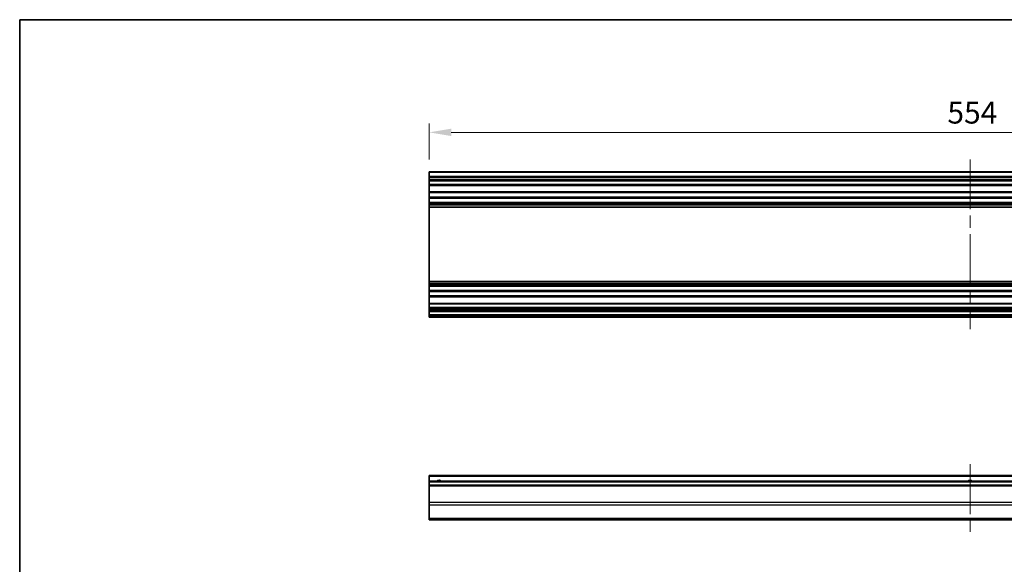
# Model space of a CAD drawing. Units: millimetres. Extents: x 65 to 9120, y 36 to 1441.
# Drawn here: x 3800 to 4304, y 460 to 739 of the extents above; entities that cross this region are included whole.
import ezdxf

# ---------------------------------------------------------------- set-up
doc = ezdxf.new("R2010")
doc.units = ezdxf.units.MM
doc.header["$LTSCALE"] = 4.5
doc.linetypes.add('CHAIN', pattern=[0.3543, 0.2362, -0.0295, 0.0591, -0.0295])
doc.layers.get('Defpoints').update_dxf_attribs({"lineweight": 25})
for name, color, linetype, lineweight in [('Border (ISO)', 7, 'Continuous', 35), ('Centerline (ISO)', 131, 'Continuous', 18), ('Dimension (ISO)', 7, 'Continuous', 18), ('Visible (ISO)', 7, 'Continuous', 35), ('Visible Narrow (ISO)', 7, 'Continuous', 25)]:
    doc.layers.add(name, color=color, linetype=linetype, lineweight=lineweight)
doc.styles.add('Note Text (TK)', font='txt')
doc.dimstyles.new('Default - Method 1b (TK)', dxfattribs={"dimscale": 4.5, "dimtxt": 2.5, "dimasz": 2.5, "dimexe": 1, "dimexo": 1.5, "dimgap": 1, "dimtad": 1, "dimtoh": 1, "dimrnd": 1e-08, "dimdsep": 46, "dimtxsty": 'Note Text (TK)', "dimcen": 0.09, "dimdle": 5, "dimclrd": 100, "dimclre": 100, "dimclrt": 7, "dimadec": 1, "dimazin": 1, "dimtfac": 1, "dimtmove": 0, "dimatfit": 3, "dimfxl": 1, "dimtolj": 1, "dimlwd": -1, "dimlwe": -1, "dimarcsym": 0})

# ---------------------------------------------------------------- blocks, each defined once
blk = doc.blocks.new('図面枠 tk図枠')
at = {"layer": 'Border (ISO)'}
for q in [(405.5, 289), (14.5, 8)]:
    blk.add_line((14.5, 289), q, dxfattribs=at)
blk = doc.blocks.new('*D65')
at = {"layer": 'Defpoints', "color": 0}
for p in [(4563.51, 680.83), (4009.51, 660.21), (4563.51, 660.21)]:
    blk.add_point(p, dxfattribs=at)
at = {"layer": 'Dimension (ISO)', "color": 100}
for p, q in [((4009.51, 666.96), (4009.51, 685.33)), ((4020.76, 680.83), (4552.26, 680.83)), ((4563.51, 666.96), (4563.51, 685.33))]:
    blk.add_line(p, q, dxfattribs=at)
for points in [[(4020.76, 682.7), (4020.76, 678.95), (4009.51, 680.83)], [(4552.26, 682.7), (4552.26, 678.95), (4563.51, 680.83)]]:
    blk.add_solid(points, dxfattribs=at)
at = {"layer": 'Dimension (ISO)', "color": 7, "insert": (4274.9, 690.95), "char_height": 11.25, "attachment_point": 4, "style": 'Note Text (TK)'}
blk.add_mtext('\\A1;554', dxfattribs=at)

msp = doc.modelspace()

# ---------------------------------------------------------------- linework, layer by layer
at = {"layer": 'Centerline (ISO)', "linetype": 'CHAIN', "ltscale": 23.990969}
for p, q in [((4286.5055, 666.9578), (4286.5055, 580.0578)), ((4286.5055, 510.9601), (4286.5055, 476.2601))]:
    msp.add_line(p, q, dxfattribs=at)
at = {"layer": 'Visible (ISO)'}
for p, q in [((4009.5055, 660.2078), (4009.5055, 660.7078)), ((4563.5055, 660.7078), (4009.5055, 660.7078)), ((4009.5055, 660.2078), (4009.5055, 658.2078)), ((4009.5055, 657.7078), (4009.5055, 658.2078)), ((4563.5055, 658.2078), (4009.5055, 658.2078)), ((4009.5055, 657.7078), (4009.5055, 656.7078)), ((4009.5055, 656.2078), (4009.5055, 656.7078)), ((4009.5055, 655.8578), (4009.5055, 656.2078)), ((4563.5055, 656.2078), (4009.5055, 656.2078)), ((4009.5055, 655.8578), (4009.5055, 654.2078)), ((4009.5055, 653.7078), (4009.5055, 654.2078)), ((4009.5055, 653.7078), (4009.5055, 650.3078)), ((4563.5055, 653.7078), (4009.5055, 653.7078)), ((4009.5055, 649.8078), (4009.5055, 650.3078)), ((4563.5055, 650.3078), (4009.5055, 650.3078)), ((4009.5055, 649.8078), (4009.5055, 647.6805)), ((4009.5055, 647.1376), (4009.5055, 647.6805)), ((4563.5055, 647.6805), (4009.5055, 647.6805)), ((4009.5055, 647.1376), (4009.5055, 644.8781)), ((4563.5055, 647.1376), (4009.5055, 647.1376)), ((4009.5055, 644.3352), (4009.5055, 644.8781)), ((4563.5055, 644.8781), (4009.5055, 644.8781)), ((4009.5055, 644.3352), (4009.5055, 643.821)), ((4563.5055, 644.3352), (4009.5055, 644.3352)), ((4009.5055, 643.4842), (4009.5055, 643.821)), ((4563.5055, 643.821), (4009.5055, 643.821)), ((4009.5055, 642.6077), (4009.5055, 643.4842)), ((4009.5055, 642.6077), (4009.5055, 604.408)), ((4563.5055, 642.6077), (4009.5055, 642.6077)), ((4009.5055, 603.5315), (4009.5055, 604.408)), ((4563.5055, 604.408), (4009.5055, 604.408)), ((4009.5055, 603.1947), (4009.5055, 603.5315)), ((4009.5055, 603.1947), (4009.5055, 602.6805)), ((4563.5055, 603.1947), (4009.5055, 603.1947)), ((4009.5055, 602.1376), (4009.5055, 602.6805)), ((4563.5055, 602.6805), (4009.5055, 602.6805)), ((4009.5055, 602.1376), (4009.5055, 599.8781)), ((4563.5055, 602.1376), (4009.5055, 602.1376)), ((4009.5055, 599.3352), (4009.5055, 599.8781)), ((4563.5055, 599.8781), (4009.5055, 599.8781)), ((4009.5055, 599.3352), (4009.5055, 597.2078)), ((4563.5055, 599.3352), (4009.5055, 599.3352)), ((4009.5055, 596.7078), (4009.5055, 597.2078)), ((4009.5055, 596.7078), (4009.5055, 593.3078)), ((4563.5055, 596.7078), (4009.5055, 596.7078)), ((4009.5055, 592.8078), (4009.5055, 593.3078)), ((4563.5055, 593.3078), (4009.5055, 593.3078)), ((4009.5055, 592.8078), (4009.5055, 591.1578)), ((4009.5055, 590.6578), (4009.5055, 591.1578)), ((4009.5055, 590.6578), (4009.5055, 590.3578)), ((4563.5055, 590.6578), (4009.5055, 590.6578)), ((4009.5055, 589.8578), (4009.5055, 590.3578)), ((4563.5055, 590.3578), (4009.5055, 590.3578)), ((4009.5055, 589.8578), (4009.5055, 589.6578)), ((4009.5055, 589.1578), (4009.5055, 589.6578)), ((4009.5055, 589.1578), (4009.5055, 587.5078)), ((4563.5055, 589.1578), (4009.5055, 589.1578)), ((4009.5055, 587.0078), (4009.5055, 587.5078)), ((4563.5055, 587.5078), (4009.5055, 587.5078)), ((4009.5055, 587.0078), (4009.5055, 586.8078)), ((4009.5055, 586.3078), (4009.5055, 586.8078)), ((4563.5055, 586.3078), (4009.5055, 586.3078)), ((4009.5055, 504.7101), (4009.5055, 505.2101)), ((4563.5055, 505.2101), (4009.5055, 505.2101)), ((4009.5055, 504.7101), (4009.5055, 502.2101)), ((4009.5055, 501.7101), (4009.5055, 502.2101)), ((4563.5055, 502.2101), (4009.5055, 502.2101)), ((4009.5055, 501.7101), (4009.5055, 500.2101)), ((4009.5055, 499.7101), (4009.5055, 500.2101)), ((4563.5055, 500.2101), (4009.5055, 500.2101)), ((4009.5055, 499.7101), (4009.5055, 491.3385)), ((4009.5055, 489.9243), (4009.5055, 491.3385)), ((4009.5055, 489.9243), (4009.5055, 483.0959)), ((4009.5055, 482.5101), (4009.5055, 483.0959)), ((4009.5055, 482.5101), (4563.5055, 482.5101))]:
    msp.add_line(p, q, dxfattribs=at)
for centre in [(4014.5055, 501.2101), (4286.5055, 501.2101)]:
    msp.add_arc(centre, 1.5, 41.810315, 138.189685, dxfattribs=at)
at = {"layer": 'Visible Narrow (ISO)'}
for p, q in [((4563.5055, 660.2078), (4009.5055, 660.2078)), ((4563.5055, 657.7078), (4009.5055, 657.7078)), ((4563.5055, 656.7078), (4009.5055, 656.7078)), ((4563.5055, 655.8578), (4009.5055, 655.8578)), ((4563.5055, 654.2078), (4009.5055, 654.2078)), ((4563.5055, 649.8078), (4009.5055, 649.8078)), ((4563.5055, 643.4842), (4009.5055, 643.4842)), ((4563.5055, 603.5315), (4009.5055, 603.5315)), ((4563.5055, 597.2078), (4009.5055, 597.2078)), ((4563.5055, 592.8078), (4009.5055, 592.8078)), ((4563.5055, 591.1578), (4009.5055, 591.1578)), ((4563.5055, 589.8578), (4009.5055, 589.8578)), ((4563.5055, 589.6578), (4009.5055, 589.6578)), ((4563.5055, 587.0078), (4009.5055, 587.0078)), ((4563.5055, 586.8078), (4009.5055, 586.8078)), ((4563.5055, 504.7101), (4009.5055, 504.7101)), ((4563.5055, 501.7101), (4009.5055, 501.7101)), ((4563.5055, 499.7101), (4009.5055, 499.7101)), ((4563.5055, 491.3385), (4009.5055, 491.3385)), ((4563.5055, 489.9243), (4009.5055, 489.9243)), ((4563.5055, 483.0959), (4009.5055, 483.0959))]:
    msp.add_line(p, q, dxfattribs=at)

# ---------------------------------------------------------------- block references
at = {"xscale": 2.5, "yscale": 2.5, "zscale": 2.5}
msp.add_blockref('図面枠 tk図枠', (3763.5, 16), dxfattribs=at)

# ---------------------------------------------------------------- dimensions: what is measured, and where the dimension line sits
at = {"layer": 'Dimension (ISO)', "color": 100}
dim = msp.add_linear_dim(base=(4563.5055, 680.8276), p1=(4009.5055, 660.2078), p2=(4563.5055, 660.2078), angle=180, dimstyle='Default - Method 1b (TK)', override={"dimtoh": 0, "dimdec": 2, "dimtp": 0, "dimtm": 0, "dimtdec": 2, "dimtofl": 0, "dimatfit": 1}, dxfattribs=at)
dim.commit()
dim.dimension.update_dxf_attribs({"geometry": '*D65', "text_midpoint": (4286.5055, 680.8276), "dimtype": 160})

doc.saveas('drawing.dxf')
